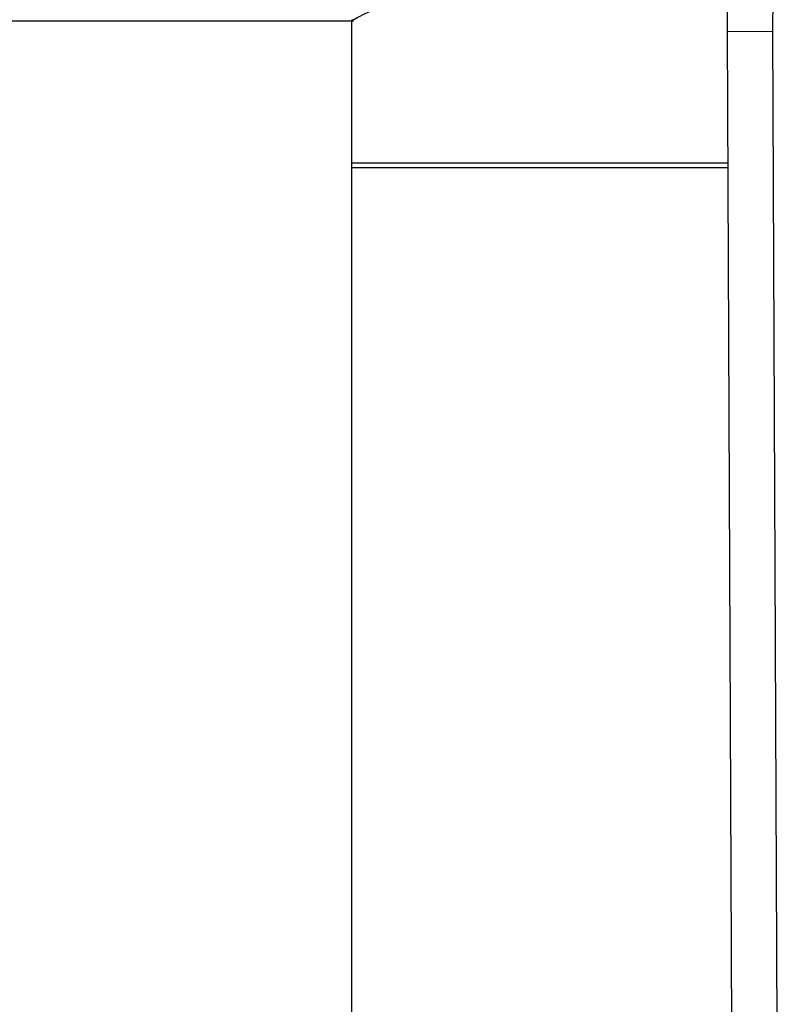
# Model space of a CAD drawing. Extents: x 0.4 to 10.6, y 0.4 to 8.1.
# Drawn here: x 7.1 to 7.2, y 6.7 to 6.8 of the extents above; entities that cross this region are included whole.
import ezdxf

# ---------------------------------------------------------------- set-up
doc = ezdxf.new("R2010")
doc.units = 0
doc.linetypes.add('SLD-SOLID', pattern=[0])
doc.layers.get('0').update_dxf_attribs({"linetype": 'CONTINUOUS'})

msp = doc.modelspace()

# ---------------------------------------------------------------- linework, layer by layer
at = {"color": 7, "linetype": 'SLD-SOLID'}
for p, q in [((7.18983175734484, 6.791654485184836), (7.189784769016493, 6.787580026003078)), ((6.984691938677986, 6.788200401714209), (7.165423931779182, 6.788200401714206)), ((7.165300862561716, 6.788265157932729), (7.165300862561716, 6.779670217987174)), ((7.189784769043081, 6.787580026003193), (7.187160121483164, 6.78756871286664)), ((7.187160121483164, 6.78756871286664), (7.187441884994576, 6.722199578224733)), ((7.189784769016493, 6.787580026003078), (7.190066532296282, 6.722210951260466)), ((7.165300862562645, 6.779924254880684), (7.165300862562641, 6.718894071153737)), ((7.187193071733128, 6.779924254880683), (7.165300862562645, 6.779924254880686)), ((7.165300862561716, 6.779670217987174), (7.187194166719737, 6.779670217987173))]:
    msp.add_line(p, q, dxfattribs=at)
msp.add_arc((7.318392498201401, 6.788134369662523), 0.1312335958005325, 178.4315788682415, 180.2469630372891, dxfattribs=at)
msp.add_open_spline([(7.165423931779182, 6.78826520643003), (7.165388385962757, 6.788246496417729), (7.165252904803076, 6.788175184110985), (7.166014875517226, 6.788576921644904), (7.167593021256253, 6.789390906384255), (7.170085210710474, 6.790624127848013), (7.173390260704914, 6.79216372944714), (7.177602815284066, 6.793931138067792), (7.182267739188691, 6.795686050040644), (7.185786777867821, 6.796649731406456), (7.187354632445588, 6.797079085096104)], degree=3, knots=[0, 0, 0, 0, 0.04665096808107402, 0.1778079079826343, 0.312701076418658, 0.4457998124695576, 0.5820981770848058, 0.7287998521715162, 0.8791708668091717, 1, 1, 1, 1], dxfattribs=at)

doc.saveas('drawing.dxf')
